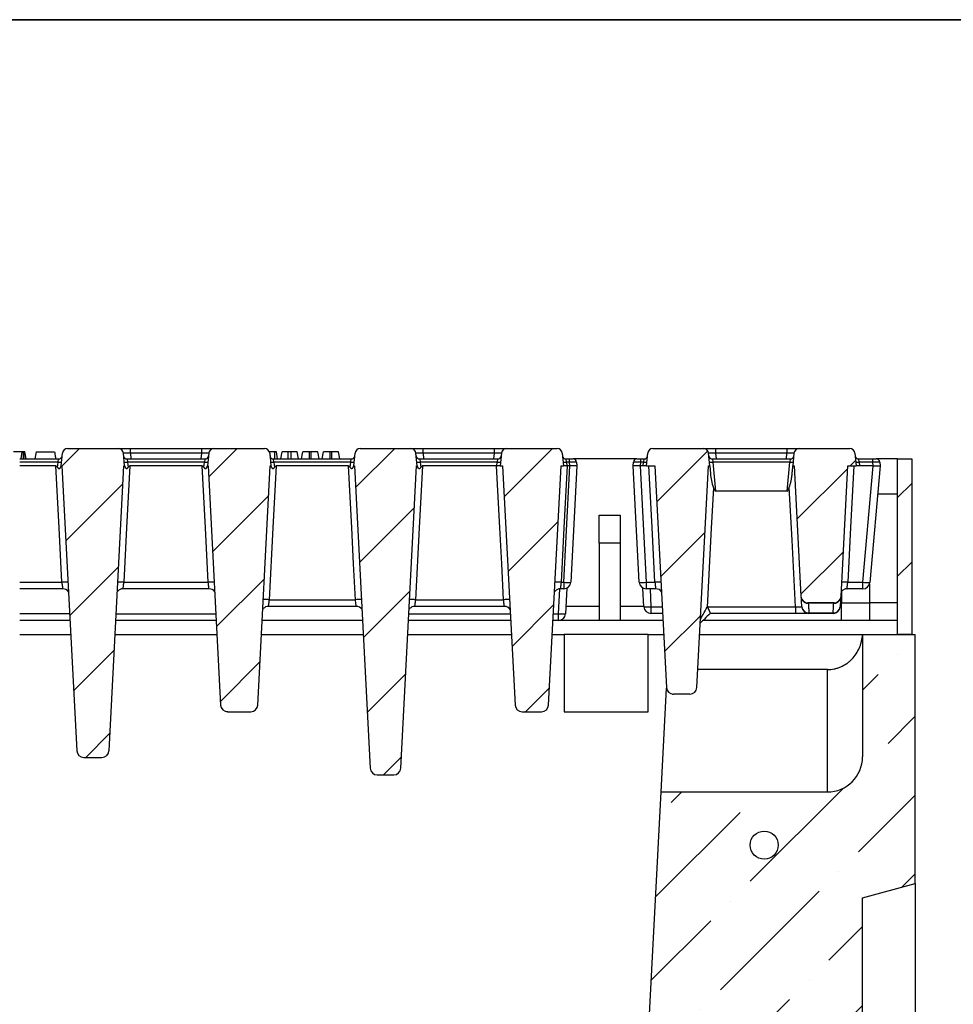
# Model space of a CAD drawing. Units: millimetres. Extents: x 8 to 418, y 1 to 291.
# Drawn here: x 259 to 312, y 235 to 291 of the extents above; entities that cross this region are included whole.
import ezdxf

# ---------------------------------------------------------------- set-up
doc = ezdxf.new("R2010")
doc.units = ezdxf.units.MM
doc.layers.add('FORMAT', color=7, linetype='Continuous')

msp = doc.modelspace()

# ---------------------------------------------------------------- hatches: boundary and pattern name
at = {"layer": 'FORMAT', "linetype": 'Continuous', "lineweight": 18}
h = msp.add_hatch(dxfattribs=at)
h.set_pattern_fill('ANSI31', color=256, style=0)
edge = h.paths.add_edge_path(flags=0)
edge.add_arc((264.286, 266.273), 0.3, 5, 90)
edge.add_line((264.286, 266.573), (261.41, 266.573))
edge.add_arc((261.41, 266.273), 0.3, 90, 175)
edge.add_line((261.111, 266.299), (261.048, 265.573))
edge.add_line((261.048, 265.573), (261.077, 265.573))
edge.add_spline(control_points=[(261.077, 265.573), (261.219, 262.864), (261.361, 260.155), (261.503, 257.446), (261.645, 254.748), (261.786, 252.05), (261.928, 249.352)], knot_values=[0.000488, 0.000488, 0.000488, 0.000488, 0.041181, 0.041181, 0.041181, 0.081704, 0.081704, 0.081704, 0.081704], weights=[1, 1, 1, 1, 1, 1, 1], degree=3, periodic=0)
edge.add_arc((262.327, 249.373), 0.4, 183, 270)
edge.add_line((262.327, 248.973), (263.367, 248.973))
edge.add_arc((263.367, 249.373), 0.4, 270, 357)
edge.add_spline(control_points=[(263.767, 249.352), (263.907, 252.033), (264.048, 254.714), (264.188, 257.395), (264.331, 260.121), (264.474, 262.847), (264.617, 265.573)], knot_values=[0.001165, 0.001165, 0.001165, 0.001165, 0.041436, 0.041436, 0.041436, 0.082381, 0.082381, 0.082381, 0.082381], weights=[1, 1, 1, 1, 1, 1, 1], degree=3, periodic=0)
edge.add_line((264.617, 265.573), (264.648, 265.573))
edge.add_line((264.648, 265.573), (264.584, 266.299))
h = msp.add_hatch(dxfattribs=at)
h.set_pattern_fill('ANSI31', color=256, style=0)
edge = h.paths.add_edge_path(flags=0)
edge.add_arc((269.744, 266.273), 0.3, 90, 175)
edge.add_line((269.445, 266.299), (269.381, 265.573))
edge.add_line((269.381, 265.573), (269.411, 265.573))
edge.add_spline(control_points=[(269.411, 265.573), (269.502, 263.855), (269.592, 262.137), (269.682, 260.419), (269.78, 258.536), (269.879, 256.652), (269.978, 254.769), (270.027, 253.83), (270.076, 252.891), (270.125, 251.952)], knot_values=[0.000491, 0.000491, 0.000491, 0.000491, 0.026297, 0.026297, 0.026297, 0.054585, 0.054585, 0.054585, 0.068689, 0.068689, 0.068689, 0.068689], weights=[1, 1, 1, 1, 1, 1, 1, 1, 1, 1], degree=3, periodic=0)
edge.add_arc((270.525, 251.973), 0.4, 183, 270)
edge.add_line((270.525, 251.573), (271.838, 251.573))
edge.add_arc((271.838, 251.973), 0.4, 270, 357)
edge.add_spline(control_points=[(272.237, 251.952), (272.295, 253.065), (272.354, 254.177), (272.412, 255.29), (272.503, 257.019), (272.593, 258.748), (272.684, 260.478), (272.773, 262.176), (272.862, 263.875), (272.951, 265.573)], knot_values=[0.009585, 0.009585, 0.009585, 0.009585, 0.026297, 0.026297, 0.026297, 0.052272, 0.052272, 0.052272, 0.077783, 0.077783, 0.077783, 0.077783], weights=[1, 1, 1, 1, 1, 1, 1, 1, 1, 1], degree=3, periodic=0)
edge.add_line((272.951, 265.573), (272.981, 265.573))
edge.add_line((272.981, 265.573), (272.918, 266.299))
edge.add_arc((272.619, 266.273), 0.3, 5, 90)
edge.add_line((272.619, 266.573), (269.744, 266.573))
h = msp.add_hatch(dxfattribs=at)
h.set_pattern_fill('ANSI31', color=256, style=0)
edge = h.paths.add_edge_path(flags=0)
edge.add_line((277.715, 265.573), (277.745, 265.573))
edge.add_spline(control_points=[(277.745, 265.573), (277.896, 262.698), (278.047, 259.823), (278.197, 256.948), (278.348, 254.083), (278.498, 251.217), (278.648, 248.352)], knot_values=[0.000518, 0.000518, 0.000518, 0.000518, 0.043701, 0.043701, 0.043701, 0.086741, 0.086741, 0.086741, 0.086741], weights=[1, 1, 1, 1, 1, 1, 1], degree=3, periodic=0)
edge.add_arc((279.047, 248.373), 0.4, 183, 270)
edge.add_line((279.047, 247.973), (279.983, 247.973))
edge.add_arc((279.983, 248.373), 0.4, 270, 357)
edge.add_spline(control_points=[(280.382, 248.352), (280.533, 251.217), (280.683, 254.082), (280.833, 256.947), (280.984, 259.822), (281.134, 262.698), (281.285, 265.573)], knot_values=[0.000677, 0.000677, 0.000677, 0.000677, 0.043709, 0.043709, 0.043709, 0.0869, 0.0869, 0.0869, 0.0869], weights=[1, 1, 1, 1, 1, 1, 1], degree=3, periodic=0)
edge.add_line((281.285, 265.573), (281.315, 265.573))
edge.add_line((281.315, 265.573), (281.251, 266.299))
edge.add_arc((280.952, 266.273), 0.3, 5, 90)
edge.add_line((280.952, 266.573), (278.077, 266.573))
edge.add_arc((278.077, 266.273), 0.3, 90, 175)
edge.add_line((277.778, 266.299), (277.715, 265.573))
h = msp.add_hatch(dxfattribs=at)
h.set_pattern_fill('ANSI31', color=256, style=0)
edge = h.paths.add_edge_path(flags=0)
edge.add_line((286.111, 266.299), (286.048, 265.573))
edge.add_line((286.048, 265.573), (286.18, 265.573))
edge.add_spline(control_points=[(286.18, 265.573), (286.27, 263.855), (286.36, 262.137), (286.45, 260.419), (286.547, 258.56), (286.645, 256.7), (286.742, 254.841), (286.793, 253.878), (286.843, 252.915), (286.893, 251.952)], knot_values=[0.000487, 0.000487, 0.000487, 0.000487, 0.026293, 0.026293, 0.026293, 0.054221, 0.054221, 0.054221, 0.068685, 0.068685, 0.068685, 0.068685], weights=[1, 1, 1, 1, 1, 1, 1, 1, 1, 1], degree=3, periodic=0)
edge.add_arc((287.293, 251.973), 0.4, 183, 270)
edge.add_line((287.293, 251.573), (288.406, 251.573))
edge.add_arc((288.406, 251.973), 0.4, 270, 357)
edge.add_spline(control_points=[(288.805, 251.952), (288.85, 252.806), (288.895, 253.66), (288.939, 254.514), (289.037, 256.374), (289.134, 258.233), (289.232, 260.092), (289.327, 261.919), (289.423, 263.746), (289.519, 265.573)], knot_values=[0.013464, 0.013464, 0.013464, 0.013464, 0.026293, 0.026293, 0.026293, 0.054221, 0.054221, 0.054221, 0.081662, 0.081662, 0.081662, 0.081662], weights=[1, 1, 1, 1, 1, 1, 1, 1, 1, 1], degree=3, periodic=0)
edge.add_line((289.519, 265.573), (289.648, 265.573))
edge.add_line((289.648, 265.573), (289.584, 266.299))
edge.add_arc((289.286, 266.273), 0.3, 5, 90)
edge.add_line((289.286, 266.573), (286.41, 266.573))
edge.add_arc((286.41, 266.273), 0.3, 90, 175)
h = msp.add_hatch(dxfattribs=at)
h.set_pattern_fill('ANSI31', color=256, style=0)
edge = h.paths.add_edge_path(flags=0)
edge.add_line((294.381, 265.573), (294.854, 265.573))
edge.add_spline(control_points=[(294.854, 265.573), (294.944, 263.855), (295.034, 262.136), (295.124, 260.418), (295.222, 258.557), (295.319, 256.696), (295.417, 254.836), (295.45, 254.208), (295.483, 253.58), (295.516, 252.952)], knot_values=[0.000487, 0.000487, 0.000487, 0.000487, 0.0263, 0.0263, 0.0263, 0.054246, 0.054246, 0.054246, 0.063679, 0.063679, 0.063679, 0.063679], weights=[1, 1, 1, 1, 1, 1, 1, 1, 1, 1], degree=3, periodic=0)
edge.add_arc((295.915, 252.973), 0.4, 183, 270)
edge.add_line((295.915, 252.573), (296.852, 252.573))
edge.add_arc((296.852, 252.973), 0.4, 270, 357)
edge.add_spline(control_points=[(297.252, 252.952), (297.279, 253.473), (297.306, 253.995), (297.333, 254.516), (297.431, 256.375), (297.528, 258.234), (297.626, 260.093), (297.721, 261.92), (297.817, 263.746), (297.913, 265.573)], knot_values=[0.018463, 0.018463, 0.018463, 0.018463, 0.026295, 0.026295, 0.026295, 0.054218, 0.054218, 0.054218, 0.081654, 0.081654, 0.081654, 0.081654], weights=[1, 1, 1, 1, 1, 1, 1, 1, 1, 1], degree=3, periodic=0)
edge.add_line((297.913, 265.573), (297.981, 265.573))
edge.add_line((297.981, 265.573), (297.918, 266.299))
edge.add_arc((297.619, 266.273), 0.3, 5, 90)
edge.add_line((297.619, 266.573), (294.744, 266.573))
edge.add_arc((294.744, 266.273), 0.3, 90, 175)
edge.add_line((294.445, 266.299), (294.381, 265.573))
h = msp.add_hatch(dxfattribs=at)
h.set_pattern_fill('ANSI31', color=256, style=0)
edge = h.paths.add_edge_path(flags=0)
edge.add_arc((303.077, 266.273), 0.3, 90, 175)
edge.add_line((302.778, 266.299), (302.715, 265.573))
edge.add_line((302.715, 265.573), (302.788, 265.573))
edge.add_spline(control_points=[(302.788, 265.573), (302.878, 263.851), (302.968, 262.129), (303.058, 260.407), (303.098, 259.655), (303.137, 258.904), (303.176, 258.152)], knot_values=[0.000429, 0.000429, 0.000429, 0.000429, 0.026295, 0.026295, 0.026295, 0.037584, 0.037584, 0.037584, 0.037584], weights=[1, 1, 1, 1, 1, 1, 1], degree=3, periodic=0)
edge.add_arc((303.576, 258.173), 0.4, 183, 270)
edge.add_line((303.576, 257.773), (305.058, 257.773))
edge.add_arc((305.058, 258.173), 0.4, 270, 357)
edge.add_spline(control_points=[(305.457, 258.152), (305.587, 260.626), (305.717, 263.099), (305.846, 265.573)], knot_values=[0.031704, 0.031704, 0.031704, 0.031704, 0.06886, 0.06886, 0.06886, 0.06886], weights=[1, 1, 1, 1], degree=3, periodic=0)
edge.add_line((305.846, 265.573), (306.315, 265.573))
edge.add_line((306.315, 265.573), (306.251, 266.299))
edge.add_arc((305.952, 266.273), 0.3, 5, 90)
edge.add_line((305.952, 266.573), (303.077, 266.573))
h = msp.add_hatch(dxfattribs=at)
h.set_pattern_fill('ANSI31', color=256, angle=3e-322, style=0)
h.paths.add_polyline_path([(309.481, 255.973), (309.481, 265.973), (308.681, 265.973), (308.681, 255.973)], flags=0)
h = msp.add_hatch(dxfattribs=at)
h.set_pattern_fill('ANSI31', color=256, angle=3e-322, style=0)
h.paths.add_polyline_path([(309.481, 255.973), (309.481, 265.973), (308.681, 265.973), (308.681, 255.973)], flags=0)
h = msp.add_hatch(dxfattribs=at)
h.set_pattern_fill('ANSI36', color=256, angle=3e-322, style=0)
edge = h.paths.add_edge_path(flags=0)
edge.add_line((309.681, 135.973), (309.681, 160.169))
edge.add_line((309.681, 160.169), (306.681, 160.973))
edge.add_line((306.681, 160.973), (306.681, 168.669))
edge.add_line((306.681, 168.669), (303.681, 169.473))
edge.add_line((303.681, 169.473), (303.681, 232.473))
edge.add_line((303.681, 232.473), (306.681, 233.277))
edge.add_line((306.681, 233.277), (306.681, 240.973))
edge.add_line((306.681, 240.973), (309.681, 241.777))
edge.add_line((309.681, 241.777), (309.681, 255.973))
edge.add_line((309.681, 255.973), (306.681, 255.973))
edge.add_line((306.681, 255.973), (306.681, 249))
edge.add_arc((304.681, 249), 2, 270, 360, ccw=False)
edge.add_line((304.681, 247), (295.211, 247))
edge.add_line((295.211, 247), (290.336, 153.973))
edge.add_line((290.336, 153.973), (258.681, 153.973))
edge.add_line((258.681, 153.973), (258.681, 135.973))
edge.add_line((258.681, 135.973), (309.681, 135.973))
h = msp.add_hatch(dxfattribs=at)
h.set_pattern_fill('ANSI32', color=256, angle=2578.31, style=0)
edge = h.paths.add_edge_path(flags=0)
edge.add_arc((301.081, 243.973), 0.8, 0, 360)

# ---------------------------------------------------------------- linework, layer by layer
at = {"color": 7, "linetype": 'Continuous', "lineweight": 25}
for p, q in [((261.41, 266.573), (264.286, 266.573)), ((264.286, 266.573), (264.983, 266.573)), ((264.983, 266.299), (264.983, 266.573)), ((264.983, 266.573), (269.046, 266.573)), ((269.046, 266.299), (269.046, 266.573)), ((269.046, 266.573), (269.744, 266.573)), ((269.744, 266.573), (272.619, 266.573)), ((278.077, 266.573), (280.952, 266.573)), ((280.952, 266.573), (281.65, 266.573)), ((281.65, 266.299), (281.65, 266.573)), ((281.65, 266.573), (285.713, 266.573)), ((285.713, 266.299), (285.713, 266.573)), ((285.713, 266.573), (286.41, 266.573)), ((286.41, 266.573), (289.286, 266.573)), ((294.744, 266.573), (297.619, 266.573)), ((297.619, 266.573), (298.316, 266.573)), ((298.316, 266.573), (298.316, 266.299)), ((298.316, 266.573), (302.38, 266.573)), ((302.38, 266.573), (302.38, 266.299)), ((302.38, 266.573), (303.077, 266.573)), ((303.077, 266.573), (305.952, 266.573)), ((258.822, 266.373), (258.325, 266.373)), ((258.681, 265.973), (260.9, 265.973)), ((258.76, 265.973), (258.822, 266.373)), ((258.891, 265.973), (258.893, 266.373)), ((259.008, 265.973), (258.955, 266.373)), ((259.054, 265.973), (258.983, 266.373)), ((259.618, 266.373), (259.548, 265.973)), ((259.618, 266.373), (260.665, 266.373)), ((260.868, 265.79), (260.9, 265.973)), ((261.048, 265.573), (261.111, 266.299)), ((264.648, 265.573), (264.584, 266.299)), ((264.796, 265.973), (264.828, 265.79)), ((264.796, 265.973), (269.233, 265.973)), ((269.046, 266.299), (264.983, 266.299)), ((269.233, 265.973), (269.201, 265.79)), ((269.445, 266.299), (269.381, 265.573)), ((273.213, 266.373), (272.902, 266.373)), ((272.918, 266.299), (272.981, 265.573)), ((273.161, 265.79), (273.129, 265.973)), ((273.129, 265.973), (277.566, 265.973)), ((273.215, 265.973), (273.213, 266.373)), ((273.368, 265.973), (273.297, 266.373)), ((273.559, 265.973), (273.63, 266.373)), ((273.559, 265.973), (273.63, 266.373)), ((273.969, 265.973), (273.97, 266.373)), ((274.139, 266.373), (273.97, 266.373)), ((274.14, 265.973), (274.139, 266.373)), ((274.55, 265.973), (274.479, 266.373)), ((274.737, 265.973), (274.808, 266.373)), ((274.737, 265.973), (274.808, 266.373)), ((275.18, 265.973), (275.182, 266.373)), ((275.283, 266.373), (275.182, 266.373)), ((275.285, 265.973), (275.283, 266.373)), ((275.728, 265.973), (275.657, 266.373)), ((275.915, 265.973), (275.986, 266.373)), ((275.915, 265.973), (275.986, 266.373)), ((276.358, 265.973), (276.36, 266.373)), ((276.461, 266.373), (276.36, 266.373)), ((276.463, 265.973), (276.461, 266.373)), ((276.906, 265.973), (276.835, 266.373)), ((277.534, 265.79), (277.566, 265.973)), ((277.715, 265.573), (277.778, 266.299)), ((281.315, 265.573), (281.251, 266.299)), ((281.463, 265.973), (281.495, 265.79)), ((281.463, 265.973), (285.9, 265.973)), ((281.65, 266.299), (281.678, 265.973)), ((285.713, 266.299), (281.65, 266.299)), ((285.684, 265.973), (285.713, 266.299)), ((285.9, 265.973), (285.868, 265.79)), ((286.111, 266.299), (286.048, 265.573)), ((289.584, 266.299), (289.648, 265.573)), ((289.828, 265.79), (289.796, 265.973)), ((289.796, 265.973), (289.997, 265.973)), ((289.997, 265.79), (289.997, 265.973)), ((289.997, 265.973), (290.196, 265.973)), ((293.833, 265.973), (290.196, 265.973)), ((293.833, 265.973), (294.032, 265.973)), ((294.032, 265.973), (294.233, 265.973)), ((294.032, 265.973), (294.032, 265.79)), ((294.233, 265.973), (294.201, 265.79)), ((294.381, 265.573), (294.445, 266.299)), ((297.981, 265.573), (297.918, 266.299)), ((298.129, 265.973), (298.161, 265.79)), ((298.129, 265.973), (302.566, 265.973)), ((298.316, 266.299), (298.345, 265.973)), ((302.38, 266.299), (298.316, 266.299)), ((302.351, 265.973), (302.38, 266.299)), ((302.566, 265.973), (302.534, 265.79)), ((302.778, 266.299), (302.715, 265.573)), ((306.251, 266.299), (306.315, 265.573)), ((306.495, 265.79), (306.463, 265.973)), ((306.463, 265.973), (307.264, 265.973)), ((307.264, 265.79), (307.264, 265.973)), ((307.264, 265.973), (307.463, 265.973)), ((308.681, 265.973), (307.463, 265.973)), ((308.681, 255.973), (308.681, 265.973)), ((308.681, 265.973), (309.481, 265.973)), ((309.481, 265.973), (309.481, 255.973)), ((260.739, 265.573), (258.681, 265.573)), ((260.841, 265.487), (260.868, 265.79)), ((261.036, 265.573), (261.04, 265.573)), ((261.048, 265.573), (261.036, 265.573)), ((261.048, 265.573), (261.077, 265.573)), ((261.077, 265.573), (261.928, 249.352)), ((263.767, 249.352), (264.617, 265.573)), ((264.617, 265.573), (264.648, 265.573)), ((264.66, 265.573), (264.648, 265.573)), ((264.828, 265.79), (264.854, 265.489)), ((269.201, 265.79), (264.828, 265.79)), ((269.073, 265.573), (264.955, 265.573)), ((269.175, 265.488), (269.201, 265.79)), ((269.381, 265.573), (269.369, 265.573)), ((269.381, 265.573), (269.411, 265.573)), ((269.411, 265.573), (270.125, 251.952)), ((272.237, 251.952), (272.951, 265.573)), ((272.951, 265.573), (272.981, 265.573)), ((272.993, 265.573), (272.981, 265.573)), ((273.161, 265.79), (273.188, 265.488)), ((277.534, 265.79), (273.161, 265.79)), ((277.407, 265.573), (273.289, 265.573)), ((277.508, 265.489), (277.534, 265.79)), ((277.715, 265.573), (277.702, 265.573)), ((277.715, 265.573), (277.745, 265.573)), ((277.745, 265.573), (278.648, 248.352)), ((280.382, 248.352), (281.285, 265.573)), ((281.285, 265.573), (281.315, 265.573)), ((281.326, 265.573), (281.315, 265.573)), ((281.495, 265.79), (281.521, 265.487)), ((285.868, 265.79), (281.495, 265.79)), ((285.841, 265.573), (281.623, 265.573)), ((285.841, 265.573), (285.849, 265.573)), ((285.849, 265.573), (285.868, 265.79)), ((285.849, 265.573), (285.866, 265.573)), ((286.048, 265.573), (285.866, 265.573)), ((286.048, 265.573), (286.18, 265.573)), ((286.18, 265.573), (286.893, 251.952)), ((288.805, 251.952), (289.519, 265.573)), ((289.519, 265.573), (289.648, 265.573)), ((289.823, 265.573), (289.648, 265.573)), ((289.668, 258.952), (290.015, 265.573)), ((289.828, 265.79), (289.847, 265.572)), ((289.997, 265.79), (289.828, 265.79)), ((289.847, 265.572), (289.857, 265.573)), ((290.015, 265.573), (289.857, 265.573)), ((290.016, 265.573), (289.997, 265.79)), ((290.415, 265.573), (290.068, 258.952)), ((290.396, 265.79), (290.415, 265.573)), ((290.415, 265.573), (290.415, 265.573)), ((293.615, 265.573), (293.634, 265.79)), ((293.615, 265.573), (293.615, 265.573)), ((293.962, 258.952), (293.615, 265.573)), ((294.032, 265.79), (294.013, 265.573)), ((294.014, 265.573), (294.361, 258.952)), ((294.182, 265.573), (294.014, 265.573)), ((294.201, 265.79), (294.032, 265.79)), ((294.182, 265.573), (294.201, 265.79)), ((294.381, 265.573), (294.182, 265.573)), ((294.381, 265.573), (294.854, 265.573)), ((294.854, 265.573), (295.516, 252.952)), ((297.252, 252.952), (297.913, 265.573)), ((297.913, 265.573), (297.981, 265.573)), ((297.981, 265.573), (298.019, 265.137)), ((298.161, 265.79), (298.306, 264.141)), ((302.534, 265.79), (298.161, 265.79)), ((302.39, 264.141), (302.534, 265.79)), ((302.715, 265.573), (302.788, 265.573)), ((302.788, 265.573), (303.176, 258.152)), ((305.457, 258.152), (305.846, 265.573)), ((305.846, 265.573), (306.315, 265.573)), ((306.514, 265.573), (306.315, 265.573)), ((306.495, 265.79), (306.514, 265.573)), ((307.264, 265.79), (306.495, 265.79)), ((307.282, 265.573), (306.514, 265.573)), ((306.702, 258.952), (307.282, 265.573)), ((307.681, 265.573), (307.101, 258.938)), ((307.283, 265.573), (307.264, 265.79)), ((307.662, 265.79), (307.681, 265.573)), ((302.39, 264.141), (298.306, 264.141)), ((291.681, 261.173), (291.681, 262.773)), ((291.681, 262.773), (292.881, 262.773)), ((292.881, 262.773), (292.881, 261.173)), ((292.881, 261.173), (291.681, 261.173)), ((291.681, 261.173), (291.681, 256.773)), ((292.881, 261.173), (292.881, 256.773)), ((264.611, 258.952), (269.417, 258.952)), ((289.513, 258.952), (289.668, 258.952)), ((289.668, 258.952), (289.668, 258.573)), ((289.85, 258.617), (289.773, 257.152)), ((294.235, 257.552), (294.179, 258.617)), ((294.361, 258.952), (294.86, 258.952)), ((294.361, 258.952), (294.361, 258.573)), ((305.841, 258.952), (306.702, 258.952)), ((306.702, 258.573), (306.702, 258.952)), ((307.081, 258.845), (307.081, 257.773)), ((261.128, 258.573), (258.681, 258.573)), ((269.462, 258.573), (264.567, 258.573)), ((289.668, 258.573), (289.468, 258.573)), ((294.904, 258.573), (294.361, 258.573)), ((305.481, 258.415), (305.481, 257.773)), ((306.702, 258.573), (305.796, 258.573)), ((277.848, 257.573), (272.849, 257.573)), ((272.893, 257.952), (277.803, 257.952)), ((286.282, 257.573), (281.183, 257.573)), ((281.227, 257.952), (286.237, 257.952)), ((294.634, 257.552), (294.634, 257.173)), ((297.894, 257.552), (302.865, 257.552)), ((302.865, 257.552), (302.865, 257.173)), ((305.058, 257.773), (303.576, 257.773)), ((305.041, 257.749), (303.593, 257.749)), ((305.481, 257.773), (307.081, 257.773)), ((305.481, 256.773), (305.481, 257.773)), ((307.081, 257.773), (307.081, 256.773)), ((308.681, 257.773), (307.081, 257.773)), ((289.374, 256.773), (289.374, 257.152)), ((295.294, 257.173), (294.634, 257.173)), ((298.011, 257.173), (298.011, 257.173)), ((302.865, 257.173), (298.011, 257.173)), ((298.011, 257.173), (298.011, 257.173)), ((303.627, 257.197), (305.007, 257.197)), ((303.627, 257.173), (303.627, 257.197)), ((305.007, 257.173), (303.627, 257.173)), ((305.007, 257.173), (305.007, 257.197)), ((261.539, 256.773), (258.681, 256.773)), ((269.873, 256.773), (264.156, 256.773)), ((278.207, 256.773), (272.49, 256.773)), ((286.641, 256.773), (280.824, 256.773)), ((295.315, 256.773), (289.058, 256.773)), ((308.681, 256.773), (297.591, 256.773)), ((258.681, 255.973), (261.581, 255.973)), ((264.114, 255.973), (269.915, 255.973)), ((272.448, 255.973), (278.249, 255.973)), ((280.782, 255.973), (286.683, 255.973)), ((289.016, 255.973), (289.681, 255.973)), ((289.681, 255.973), (289.681, 251.573)), ((294.481, 255.973), (289.681, 255.973)), ((294.481, 251.573), (294.481, 255.973)), ((294.481, 255.973), (295.357, 255.973)), ((297.41, 255.973), (306.676, 255.973)), ((306.681, 255.973), (306.681, 249)), ((306.681, 255.973), (309.681, 255.973)), ((309.481, 255.973), (308.681, 255.973)), ((309.681, 241.777), (309.681, 255.973)), ((304.681, 253.973), (297.305, 253.973)), ((304.681, 247), (304.681, 253.973)), ((295.211, 247), (295.521, 252.919)), ((295.867, 252.581), (295.915, 252.581)), ((296.852, 252.573), (295.915, 252.573)), ((270.465, 251.582), (270.526, 251.579)), ((270.525, 251.573), (271.838, 251.573)), ((287.293, 251.573), (288.406, 251.573)), ((289.681, 251.573), (294.481, 251.573)), ((262.327, 248.973), (263.367, 248.973)), ((279.047, 247.973), (279.983, 247.973)), ((290.336, 153.973), (295.211, 247)), ((295.211, 247), (304.681, 247)), ((306.681, 240.973), (309.681, 241.777)), ((309.681, 241.777), (309.681, 160.169)), ((306.681, 233.277), (306.681, 240.973))]:
    msp.add_line(p, q, dxfattribs=at)
at = {"color": 8, "linetype": 'Continuous', "lineweight": 25}
for p, q in [((264.983, 266.299), (265.011, 265.973)), ((269.018, 265.973), (269.046, 266.299)), ((260.868, 265.79), (258.681, 265.79)), ((308.681, 263.973), (307.541, 263.973)), ((258.681, 258.952), (261.083, 258.952)), ((289.374, 257.152), (289.448, 258.572)), ((294.581, 258.573), (294.634, 257.552)), ((291.681, 257.573), (289.795, 257.573)), ((294.234, 257.573), (292.881, 257.573)), ((294.634, 257.552), (295.274, 257.552)), ((305.481, 257.573), (305.407, 257.573)), ((258.681, 257.159), (261.518, 257.159)), ((264.176, 257.152), (269.853, 257.152)), ((280.844, 257.152), (286.621, 257.152)), ((289.078, 257.152), (289.374, 257.152))]:
    msp.add_line(p, q, dxfattribs=at)
at = {"color": 7, "linetype": 'Continuous', "lineweight": 25, "flags": 128}
for points in [[(261.083, 258.952), (260.923, 262.043), (260.739, 265.573)], [(264.955, 265.573), (264.772, 262.043), (264.611, 258.952)], [(269.417, 258.952), (269.257, 262.043), (269.073, 265.573)], [(273.289, 265.573), (273.106, 262.043), (272.893, 257.952)], [(277.803, 257.952), (277.697, 259.997), (277.591, 262.043), (277.407, 265.573)], [(281.623, 265.573), (281.44, 262.043), (281.227, 257.952)], [(286.237, 257.952), (286.131, 260), (286.025, 262.048), (285.841, 265.573)], [(289.857, 265.573), (289.674, 262.048), (289.513, 258.952)], [(294.86, 258.952), (294.698, 262.066), (294.516, 265.573)], [(306.185, 265.573), (306.002, 262.066), (305.841, 258.952)], [(298.188, 264.335), (298.069, 262.034), (297.835, 257.537)], [(302.865, 257.552), (302.667, 261.352), (302.512, 264.347)]]:
    msp.add_lwpolyline(points, dxfattribs=at)
at = {"color": 7, "linetype": 'Continuous', "lineweight": 25}
msp.add_circle((301.081, 243.973), 0.8, dxfattribs=at)
for centre, radius, start, end in [((261.41, 266.273), 0.3, 90, 175), ((264.286, 266.273), 0.3, 5, 90), ((269.744, 266.273), 0.3, 90, 175), ((272.619, 266.273), 0.3, 5, 90), ((278.077, 266.273), 0.3, 90, 175), ((280.952, 266.273), 0.3, 5, 90), ((286.41, 266.273), 0.3, 90, 175), ((289.286, 266.273), 0.3, 5, 90), ((294.744, 266.273), 0.3, 90, 175), ((297.619, 266.273), 0.3, 5, 90), ((303.077, 266.273), 0.3, 90, 175), ((305.952, 266.273), 0.3, 5, 90), ((260.9, 266.173), 0.2, 270, 355), ((264.796, 266.173), 0.2, 185, 270), ((269.233, 266.173), 0.2, 270, 355), ((273.129, 266.173), 0.2, 185, 270), ((277.566, 266.173), 0.2, 270, 355), ((281.463, 266.173), 0.2, 185, 270), ((285.9, 266.173), 0.2, 270, 355), ((289.796, 266.173), 0.2, 185, 270), ((290.196, 265.773), 0.2, 5, 90), ((293.833, 265.773), 0.2, 90, 175), ((294.233, 266.173), 0.2, 270, 355), ((298.129, 266.173), 0.2, 185, 270), ((302.566, 266.173), 0.2, 270, 355), ((306.463, 266.173), 0.2, 185, 270), ((307.463, 265.773), 0.2, 5, 90), ((260.967, 266.367), 0.585, 260.1973, 279.8027), ((264.728, 266.367), 0.585, 260.1973, 279.8027), ((269.301, 266.367), 0.585, 260.1973, 279.8027), ((273.062, 266.367), 0.585, 260.1973, 279.8027), ((277.634, 266.367), 0.585, 260.1973, 279.8027), ((281.395, 266.367), 0.585, 260.1973, 279.8027), ((285.967, 266.367), 0.585, 260.1973, 279.8027), ((289.728, 266.367), 0.585, 260.1973, 279.8027), ((294.301, 266.367), 0.585, 260.1973, 279.8027), ((298.062, 266.367), 0.585, 260.1973, 279.8027), ((302.634, 266.367), 0.585, 260.1973, 279.8027), ((306.395, 266.367), 0.585, 260.1973, 279.8027), ((289.868, 260.866), 1.925, 264.0433, 275.9567), ((289.668, 258.973), 0.4, 270, 357), ((294.161, 260.866), 1.925, 264.0433, 275.9567), ((294.361, 258.973), 0.4, 183, 270), ((306.968, 260.858), 1.924, 262.0521, 273.9442), ((306.702, 258.973), 0.4, 270, 355), ((261.128, 258.173), 0.4, 33.9629, 89.9997), ((264.567, 258.173), 0.4, 90.0002, 137.3713), ((269.462, 258.173), 0.4, 33.9629, 89.9997), ((289.468, 258.173), 0.4, 90.0002, 137.3711), ((294.904, 258.173), 0.4, 33.9603, 89.9997), ((303.576, 258.173), 0.4, 183, 270), ((305.058, 258.173), 0.4, 270, 357), ((305.796, 258.173), 0.4, 90.0002, 137.3706), ((272.849, 257.173), 0.4, 90.0002, 137.3234), ((277.848, 257.173), 0.4, 33.8209, 89.9997), ((281.183, 257.173), 0.4, 90.0002, 137.3234), ((286.282, 257.173), 0.4, 33.8203, 89.9997), ((294.435, 259.466), 1.925, 264.0433, 275.9567), ((294.634, 257.573), 0.4, 183, 270), ((303.613, 257.583), 0.386, 184.6201, 272.1152), ((303.627, 257.573), 0.4, 182.9835, 269.9998), ((305.021, 257.583), 0.386, 267.8848, 355.3799), ((305.007, 257.573), 0.4, 270.0002, 357.0165), ((289.574, 259.066), 1.925, 264.0433, 275.9567), ((289.374, 257.173), 0.4, 270, 357), ((295.915, 252.973), 0.4, 183, 270), ((296.852, 252.973), 0.4, 270, 357), ((270.525, 251.973), 0.4, 183, 270), ((271.838, 251.973), 0.4, 270, 357), ((287.293, 251.973), 0.4, 183, 270), ((288.406, 251.973), 0.4, 270, 357), ((262.327, 249.373), 0.4, 183, 270), ((263.367, 249.373), 0.4, 270, 357), ((304.681, 249), 2, 270, 0), ((279.047, 248.373), 0.4, 183, 270), ((279.983, 248.373), 0.4, 270, 357)]:
    msp.add_arc(centre, radius, start, end, dxfattribs=at)
at = {"color": 8, "linetype": 'Continuous', "lineweight": 25}
for centre, radius, start, end in [((261.347, 254.738), 4.222, 88.8637, 93.5776), ((264.347, 254.727), 4.233, 86.4263, 91.12), ((269.681, 254.738), 4.222, 88.8637, 93.5776), ((289.249, 254.727), 4.233, 86.4263, 91.1201), ((295.123, 254.738), 4.222, 88.8634, 93.5776), ((305.577, 254.727), 4.233, 86.4263, 91.1202), ((272.63, 253.735), 4.226, 86.4242, 91.1319), ((278.066, 253.746), 4.214, 88.8512, 93.5799), ((280.964, 253.735), 4.226, 86.4242, 91.1319), ((286.5, 253.746), 4.214, 88.8511, 93.5799), ((303.583, 258.145), 0.396, 200.7126, 271.3977), ((305.053, 258.141), 0.392, 268.2341, 339.6583)]:
    msp.add_arc(centre, radius, start, end, dxfattribs=at)
at = {"color": 7, "linetype": 'Continuous', "lineweight": 25}
for centre, major_axis, ratio, start_param, end_param in [((264.988, 266.273), (0.404, -0.026), 0.063622, 1.588174, 3.151374), ((269.041, 266.273), (0.404, 0.026), 0.063622, 6.273404, 7.836604), ((281.655, 266.273), (0.404, -0.026), 0.063622, 1.588174, 3.151374), ((285.708, 266.273), (0.404, 0.026), 0.063622, 6.273404, 7.836604), ((298.322, 266.273), (0.404, -0.026), 0.063622, 1.588174, 3.151374), ((302.374, 266.273), (0.404, 0.026), 0.063622, 6.273404, 7.836604), ((289.996, 265.773), (0.4, 0.017), 0.04333, 0.001899, 1.565099), ((290.164, 268.436), (0.152, 2.863), 0.139511, 3.148995, 3.151424), ((290.014, 265.566), (0.401, 0.007), 0.017365, 0.001214, 1.564414), ((294.015, 265.566), (0.401, -0.007), 0.017365, 1.577178, 3.140378), ((294.034, 265.773), (0.4, -0.017), 0.04333, 1.576494, 3.139694), ((293.865, 268.436), (-0.152, 2.863), 0.139511, 3.131762, 3.13419), ((307.262, 265.773), (0.4, 0.017), 0.04333, 0.001899, 1.565099), ((307.53, 268.436), (0.254, 2.863), 0.139166, 3.153919, 3.156948), ((298.182, 265.576), (-0.126, 1.435), 0.138835, 2.603848, 3.129357), ((302.514, 265.576), (0.126, 1.435), 0.138835, 3.153829, 3.696375)]:
    msp.add_ellipse(centre, major_axis=major_axis, ratio=ratio, start_param=start_param, end_param=end_param, dxfattribs=at)
for points, knots in [([(258.893, 266.373), (258.891, 266.373), (258.887, 266.373), (258.88, 266.373), (258.874, 266.373), (258.867, 266.373), (258.859, 266.373), (258.852, 266.373), (258.844, 266.373), (258.838, 266.373), (258.833, 266.373), (258.827, 266.373), (258.824, 266.373), (258.822, 266.373)], [0, 0, 0, 0, 0.071222, 0.142535, 0.214895, 0.28838, 0.360189, 0.506976, 0.581806, 0.685007, 0.789042, 0.894453, 1, 1, 1, 1]), ([(258.955, 266.373), (258.95, 266.373), (258.938, 266.373), (258.916, 266.373), (258.9, 266.373), (258.893, 266.373)], [0, 0, 0, 0, 0.33601, 0.707644, 1, 1, 1, 1]), ([(258.983, 266.373), (258.982, 266.373), (258.98, 266.373), (258.965, 266.373), (258.956, 266.373), (258.955, 266.373)], [0, 0, 0, 0, 0.464596, 0.933573, 1, 1, 1, 1]), ([(260.665, 266.373), (260.676, 266.312), (260.7, 266.178), (260.723, 266.045), (260.736, 265.973)], [0, 0, 0, 0, 0.460201, 1, 1, 1, 1]), ([(273.297, 266.373), (273.295, 266.373), (273.291, 266.373), (273.271, 266.373), (273.252, 266.373), (273.232, 266.373), (273.219, 266.373), (273.213, 266.373)], [0, 0, 0, 0, 0.366231, 0.563525, 0.719994, 0.877569, 1, 1, 1, 1]), ([(273.97, 266.373), (273.961, 266.373), (273.934, 266.373), (273.899, 266.373), (273.865, 266.373), (273.833, 266.373), (273.802, 266.373), (273.772, 266.373), (273.749, 266.373), (273.726, 266.373), (273.705, 266.373), (273.686, 266.373), (273.67, 266.373), (273.656, 266.373), (273.646, 266.373), (273.639, 266.373), (273.633, 266.373), (273.63, 266.373), (273.63, 266.373), (273.63, 266.373)], [0, 0, 0, 0, 0.045014, 0.13639, 0.182986, 0.22804, 0.319696, 0.366503, 0.424126, 0.482097, 0.541335, 0.60105, 0.659494, 0.718412, 0.778706, 0.839457, 0.879394, 0.959666, 1, 1, 1, 1]), ([(274.479, 266.373), (274.473, 266.373), (274.461, 266.373), (274.371, 266.373), (274.272, 266.373), (274.195, 266.373), (274.15, 266.373), (274.139, 266.373)], [0, 0, 0, 0, 0.312581, 0.600772, 0.771649, 0.943375, 1, 1, 1, 1]), ([(275.182, 266.373), (275.172, 266.373), (275.143, 266.373), (275.104, 266.373), (275.067, 266.373), (275.031, 266.373), (274.997, 266.373), (274.966, 266.373), (274.937, 266.373), (274.912, 266.373), (274.887, 266.373), (274.869, 266.373), (274.853, 266.373), (274.839, 266.373), (274.827, 266.373), (274.818, 266.373), (274.812, 266.373), (274.809, 266.373), (274.808, 266.373), (274.808, 266.373)], [0, 0, 0, 0, 0.04492, 0.135894, 0.182251, 0.227212, 0.318898, 0.365632, 0.410461, 0.501187, 0.547024, 0.601454, 0.656168, 0.711981, 0.768158, 0.825289, 0.882803, 0.941274, 1, 1, 1, 1]), ([(275.657, 266.373), (275.652, 266.373), (275.643, 266.373), (275.561, 266.373), (275.458, 266.373), (275.357, 266.373), (275.303, 266.373), (275.283, 266.373)], [0, 0, 0, 0, 0.2651215, 0.5057352, 0.7465338, 0.9099299, 1, 1, 1, 1]), ([(276.36, 266.373), (276.35, 266.373), (276.321, 266.373), (276.282, 266.373), (276.245, 266.373), (276.209, 266.373), (276.175, 266.373), (276.144, 266.373), (276.115, 266.373), (276.09, 266.373), (276.065, 266.373), (276.048, 266.373), (276.031, 266.373), (276.017, 266.373), (276.005, 266.373), (275.996, 266.373), (275.99, 266.373), (275.987, 266.373), (275.986, 266.373), (275.986, 266.373)], [0, 0, 0, 0, 0.04492, 0.135894, 0.182251, 0.227212, 0.318898, 0.365632, 0.410461, 0.501187, 0.547024, 0.601454, 0.656168, 0.711981, 0.768158, 0.825289, 0.882803, 0.941274, 1, 1, 1, 1]), ([(276.835, 266.373), (276.83, 266.373), (276.821, 266.373), (276.739, 266.373), (276.636, 266.373), (276.535, 266.373), (276.481, 266.373), (276.461, 266.373)], [0, 0, 0, 0, 0.2651215, 0.5057352, 0.7465338, 0.9099299, 1, 1, 1, 1]), ([(260.739, 265.573), (260.743, 265.573), (260.75, 265.572), (260.759, 265.57), (260.767, 265.567), (260.774, 265.563), (260.782, 265.558), (260.787, 265.554), (260.792, 265.549), (260.799, 265.543), (260.807, 265.534), (260.815, 265.525), (260.821, 265.517), (260.827, 265.509), (260.833, 265.499), (260.839, 265.491), (260.841, 265.487)], [0, 0, 0, 0, 0.078733, 0.159523, 0.185825, 0.265605, 0.346579, 0.373809, 0.408004, 0.493804, 0.579692, 0.666563, 0.754966, 0.79071, 0.8953, 1, 1, 1, 1]), ([(260.841, 265.487), (260.843, 265.485), (260.847, 265.478), (260.854, 265.468), (260.861, 265.459), (260.869, 265.451), (260.876, 265.444), (260.884, 265.438), (260.893, 265.433), (260.902, 265.428), (260.913, 265.425), (260.925, 265.424), (260.935, 265.425), (260.945, 265.428), (260.953, 265.432), (260.961, 265.436), (260.968, 265.442), (260.977, 265.449), (260.983, 265.456), (260.99, 265.465), (260.997, 265.475), (261.005, 265.489), (261.013, 265.504), (261.019, 265.519), (261.024, 265.532), (261.028, 265.545), (261.033, 265.559), (261.035, 265.569), (261.036, 265.573)], [0, 0, 0, 0, 0.023467, 0.068786, 0.111702, 0.130231, 0.167561, 0.205492, 0.224698, 0.264266, 0.299782, 0.335918, 0.375097, 0.408386, 0.442093, 0.464768, 0.501184, 0.53767, 0.579016, 0.60148, 0.652028, 0.703937, 0.762334, 0.826206, 0.858756, 0.894032, 0.964655, 1, 1, 1, 1]), ([(264.66, 265.573), (264.671, 265.54), (264.685, 265.495), (264.719, 265.451), (264.743, 265.433), (264.768, 265.426), (264.792, 265.43), (264.817, 265.443), (264.838, 265.464), (264.85, 265.482), (264.854, 265.489)], [0, 0, 0, 0, 0.34242, 0.45711, 0.572555, 0.651814, 0.731484, 0.804625, 0.922818, 1, 1, 1, 1]), ([(264.854, 265.489), (264.863, 265.502), (264.881, 265.529), (264.91, 265.558), (264.937, 265.571), (264.95, 265.573), (264.955, 265.573)], [0, 0, 0, 0, 0.355687, 0.713849, 0.885769, 1, 1, 1, 1]), ([(269.073, 265.573), (269.081, 265.572), (269.098, 265.57), (269.129, 265.549), (269.154, 265.52), (269.17, 265.496), (269.175, 265.488)], [0, 0, 0, 0, 0.160598, 0.376436, 0.796617, 1, 1, 1, 1]), ([(269.175, 265.488), (269.176, 265.486), (269.181, 265.478), (269.188, 265.468), (269.197, 265.458), (269.204, 265.45), (269.212, 265.444), (269.218, 265.439), (269.226, 265.434), (269.235, 265.43), (269.246, 265.427), (269.258, 265.426), (269.268, 265.427), (269.278, 265.43), (269.286, 265.433), (269.294, 265.438), (269.302, 265.444), (269.311, 265.452), (269.317, 265.459), (269.324, 265.467), (269.33, 265.477), (269.339, 265.491), (269.346, 265.506), (269.352, 265.521), (269.357, 265.533), (269.362, 265.546), (269.366, 265.559), (269.368, 265.57), (269.369, 265.573)], [0, 0, 0, 0, 0.02344, 0.079169, 0.111571, 0.151006, 0.174426, 0.205254, 0.224433, 0.261936, 0.299974, 0.336328, 0.375742, 0.409306, 0.443291, 0.466153, 0.507199, 0.545837, 0.584362, 0.604163, 0.655244, 0.707701, 0.766715, 0.83126, 0.864153, 0.898085, 0.966008, 1, 1, 1, 1]), ([(272.993, 265.573), (273.004, 265.539), (273.017, 265.495), (273.051, 265.45), (273.075, 265.432), (273.101, 265.425), (273.125, 265.428), (273.15, 265.441), (273.171, 265.462), (273.183, 265.48), (273.188, 265.488)], [0, 0, 0, 0, 0.34135, 0.456074, 0.571551, 0.650497, 0.729861, 0.80252, 0.919158, 1, 1, 1, 1]), ([(273.188, 265.488), (273.197, 265.502), (273.215, 265.529), (273.244, 265.558), (273.271, 265.571), (273.284, 265.573), (273.289, 265.573)], [0, 0, 0, 0, 0.355151, 0.71275, 0.883937, 1, 1, 1, 1]), ([(277.407, 265.573), (277.411, 265.573), (277.418, 265.572), (277.427, 265.57), (277.435, 265.567), (277.442, 265.563), (277.45, 265.558), (277.455, 265.554), (277.46, 265.549), (277.467, 265.543), (277.475, 265.534), (277.483, 265.525), (277.489, 265.517), (277.495, 265.509), (277.501, 265.5), (277.506, 265.493), (277.508, 265.489)], [0, 0, 0, 0, 0.080023, 0.162136, 0.188869, 0.269956, 0.352256, 0.379932, 0.414687, 0.501893, 0.589188, 0.677481, 0.767333, 0.803661, 0.901786, 1, 1, 1, 1]), ([(277.508, 265.489), (277.509, 265.487), (277.513, 265.48), (277.52, 265.47), (277.529, 265.46), (277.537, 265.452), (277.545, 265.445), (277.551, 265.44), (277.559, 265.436), (277.568, 265.431), (277.579, 265.428), (277.591, 265.427), (277.6, 265.428), (277.61, 265.431), (277.619, 265.434), (277.628, 265.44), (277.636, 265.445), (277.644, 265.453), (277.65, 265.46), (277.657, 265.469), (277.664, 265.479), (277.672, 265.492), (277.68, 265.508), (277.686, 265.523), (277.69, 265.535), (277.695, 265.548), (277.699, 265.56), (277.701, 265.57), (277.702, 265.573)], [0, 0, 0, 0, 0.023419, 0.068646, 0.111474, 0.150872, 0.17427, 0.205066, 0.224223, 0.261952, 0.300221, 0.336793, 0.376442, 0.398965, 0.444553, 0.467608, 0.509059, 0.54808, 0.586984, 0.60698, 0.658626, 0.711662, 0.771326, 0.836583, 0.869839, 0.902353, 0.967434, 1, 1, 1, 1]), ([(281.326, 265.573), (281.336, 265.539), (281.35, 265.494), (281.384, 265.449), (281.408, 265.431), (281.434, 265.423), (281.457, 265.426), (281.483, 265.439), (281.504, 265.461), (281.516, 265.479), (281.521, 265.487)], [0, 0, 0, 0, 0.340275, 0.455061, 0.5706, 0.649231, 0.728291, 0.800479, 0.915611, 1, 1, 1, 1]), ([(281.521, 265.487), (281.53, 265.501), (281.548, 265.528), (281.577, 265.557), (281.604, 265.571), (281.618, 265.573), (281.623, 265.573)], [0, 0, 0, 0, 0.354626, 0.711671, 0.882137, 1, 1, 1, 1]), ([(289.823, 265.573), (289.83, 265.572), (289.838, 265.571), (289.846, 265.572), (289.847, 265.572)], [0, 0, 0, 0, 0.8308177, 1, 1, 1, 1]), ([(302.678, 265.15), (302.681, 265.191), (302.687, 265.262), (302.696, 265.362), (302.704, 265.45), (302.71, 265.52), (302.714, 265.561), (302.715, 265.573)], [0, 0, 0, 0, 0.291606, 0.499902, 0.708238, 0.916629, 1, 1, 1, 1]), ([(307.283, 265.573), (307.312, 265.574), (307.386, 265.575), (307.498, 265.575), (307.599, 265.575), (307.668, 265.574), (307.677, 265.573), (307.681, 265.573)], [0, 0, 0, 0, 0.141542, 0.355857, 0.570194, 0.785111, 1, 1, 1, 1]), ([(298.019, 265.137), (298.034, 265.006), (298.065, 264.734), (298.146, 264.471), (298.188, 264.335)], [0, 0, 0, 0, 0.484028, 1, 1, 1, 1]), ([(302.512, 264.347), (302.523, 264.383), (302.543, 264.447), (302.569, 264.539), (302.593, 264.631), (302.614, 264.722), (302.635, 264.827), (302.654, 264.94), (302.669, 265.053), (302.675, 265.123), (302.678, 265.15)], [0, 0, 0, 0, 0.135985, 0.241923, 0.348061, 0.484736, 0.581115, 0.741952, 0.903161, 1, 1, 1, 1]), ([(261.083, 258.952), (261.088, 258.907), (261.097, 258.818), (261.11, 258.702), (261.121, 258.617), (261.126, 258.578), (261.127, 258.574), (261.128, 258.573)], [0, 0, 0, 0, 0.222854, 0.445565, 0.667892, 0.889667, 1, 1, 1, 1]), ([(264.567, 258.573), (264.568, 258.577), (264.57, 258.586), (264.579, 258.655), (264.59, 258.757), (264.602, 258.862), (264.609, 258.93), (264.611, 258.952)], [0, 0, 0, 0, 0.221341, 0.442914, 0.664953, 0.887506, 1, 1, 1, 1]), ([(269.462, 258.573), (269.461, 258.574), (269.46, 258.578), (269.455, 258.617), (269.444, 258.702), (269.431, 258.818), (269.422, 258.907), (269.417, 258.952)], [0, 0, 0, 0, 0.110333, 0.332108, 0.554435, 0.777146, 1, 1, 1, 1]), ([(289.513, 258.952), (289.511, 258.93), (289.504, 258.862), (289.492, 258.757), (289.48, 258.655), (289.472, 258.586), (289.47, 258.577), (289.468, 258.573)], [0, 0, 0, 0, 0.112494, 0.335047, 0.557086, 0.778659, 1, 1, 1, 1]), ([(294.86, 258.952), (294.865, 258.907), (294.874, 258.818), (294.887, 258.702), (294.897, 258.617), (294.903, 258.578), (294.904, 258.574), (294.904, 258.573)], [0, 0, 0, 0, 0.222854, 0.445565, 0.667892, 0.889667, 1, 1, 1, 1]), ([(305.796, 258.573), (305.797, 258.577), (305.799, 258.586), (305.808, 258.655), (305.82, 258.757), (305.831, 258.862), (305.838, 258.93), (305.841, 258.952)], [0, 0, 0, 0, 0.221341, 0.442914, 0.664952, 0.887505, 1, 1, 1, 1]), ([(289.143, 258.398), (289.149, 258.41), (289.157, 258.428), (289.172, 258.439), (289.176, 258.443)], [0, 0, 0, 0, 0.719614, 1, 1, 1, 1]), ([(303.228, 257.552), (303.225, 257.598), (303.219, 257.689), (303.213, 257.782), (303.208, 257.875), (303.202, 257.959), (303.197, 258.043), (303.195, 258.08)], [0, 0, 0, 0, 0.2589378, 0.5178755, 0.5275823, 0.7861297, 1, 1, 1, 1]), ([(305.438, 258.059), (305.433, 257.983), (305.422, 257.814), (305.412, 257.645), (305.406, 257.552)], [0, 0, 0, 0, 0.451347, 1, 1, 1, 1]), ([(305.47, 258.398), (305.476, 258.41), (305.484, 258.428), (305.499, 258.439), (305.504, 258.443)], [0, 0, 0, 0, 0.719831, 1, 1, 1, 1]), ([(272.849, 257.573), (272.85, 257.577), (272.852, 257.586), (272.861, 257.655), (272.872, 257.757), (272.884, 257.862), (272.891, 257.93), (272.893, 257.952)], [0, 0, 0, 0, 0.221341, 0.442913, 0.66495, 0.887502, 1, 1, 1, 1]), ([(277.848, 257.573), (277.847, 257.574), (277.846, 257.578), (277.84, 257.617), (277.83, 257.702), (277.817, 257.818), (277.808, 257.907), (277.803, 257.952)], [0, 0, 0, 0, 0.110336, 0.33211, 0.554436, 0.777146, 1, 1, 1, 1]), ([(281.183, 257.573), (281.184, 257.577), (281.186, 257.586), (281.195, 257.655), (281.206, 257.757), (281.218, 257.862), (281.225, 257.93), (281.227, 257.952)], [0, 0, 0, 0, 0.221341, 0.442913, 0.66495, 0.887502, 1, 1, 1, 1]), ([(286.282, 257.573), (286.281, 257.574), (286.28, 257.578), (286.275, 257.617), (286.264, 257.702), (286.251, 257.818), (286.242, 257.907), (286.237, 257.952)], [0, 0, 0, 0, 0.110336, 0.33211, 0.554436, 0.777146, 1, 1, 1, 1]), ([(297.835, 257.537), (297.836, 257.537), (297.856, 257.542), (297.875, 257.547), (297.894, 257.552)], [0, 0, 0, 0, 0.052561, 1, 1, 1, 1]), ([(297.894, 257.552), (297.887, 257.55), (297.877, 257.548), (297.867, 257.543), (297.863, 257.539), (297.862, 257.536), (297.862, 257.529), (297.865, 257.518), (297.871, 257.503), (297.88, 257.481), (297.904, 257.423), (297.942, 257.336), (297.981, 257.246), (298.006, 257.185), (298.009, 257.177), (298.011, 257.173)], [0, 0, 0, 0, 0.034381, 0.046881, 0.051745, 0.056621, 0.062348, 0.085087, 0.107725, 0.140793, 0.194205, 0.409601, 0.609849, 0.804835, 1, 1, 1, 1]), ([(303.593, 257.749), (303.596, 257.703), (303.601, 257.612), (303.61, 257.475), (303.619, 257.336), (303.624, 257.244), (303.627, 257.197)], [0, 0, 0, 0, 0.24749, 0.49498, 0.74749, 1, 1, 1, 1]), ([(305.007, 257.197), (305.012, 257.29), (305.024, 257.474), (305.035, 257.658), (305.041, 257.749)], [0, 0, 0, 0, 0.50502, 1, 1, 1, 1]), ([(272.522, 257.396), (272.529, 257.41), (272.537, 257.428), (272.552, 257.44), (272.556, 257.443)], [0, 0, 0, 0, 0.737555, 1, 1, 1, 1]), ([(280.856, 257.396), (280.863, 257.41), (280.871, 257.428), (280.886, 257.44), (280.89, 257.443)], [0, 0, 0, 0, 0.737555, 1, 1, 1, 1]), ([(298.011, 257.173), (298.011, 257.173), (297.896, 257.064), (297.699, 256.877), (297.514, 256.7), (297.448, 256.637), (297.444, 256.633)], [0, 0, 0, 0, 0.000014, 0.563055, 0.974015, 1, 1, 1, 1]), ([(303.502, 257.173), (303.499, 257.173), (303.487, 257.173), (303.464, 257.173), (303.422, 257.173), (303.366, 257.173), (303.28, 257.173), (303.206, 257.173), (303.149, 257.173), (303.108, 257.173), (303.044, 257.173), (302.956, 257.173), (302.895, 257.173), (302.865, 257.173)], [0, 0, 0, 0, 0.025154, 0.084574, 0.143994, 0.27266, 0.389505, 0.573558, 0.60638, 0.639052, 0.753467, 0.876035, 1, 1, 1, 1]), ([(304.681, 253.973), (304.812, 253.973), (304.941, 253.986), (305.131, 254.026), (305.194, 254.042), (305.318, 254.082), (305.38, 254.105), (305.559, 254.182), (305.672, 254.245), (305.832, 254.356), (305.884, 254.396), (305.984, 254.481), (306.031, 254.525), (306.166, 254.664), (306.248, 254.765), (306.392, 254.983), (306.453, 255.097), (306.53, 255.276), (306.552, 255.336), (306.593, 255.46), (306.61, 255.523), (306.654, 255.713), (306.672, 255.842), (306.678, 255.973)], [0, 0, 0, 0, 0.125, 0.125, 0.1875, 0.1875, 0.25, 0.25, 0.375, 0.375, 0.4375, 0.4375, 0.5, 0.5, 0.625, 0.625, 0.75, 0.75, 0.8125, 0.8125, 0.875, 0.875, 1, 1, 1, 1])]:
    msp.add_open_spline(points, degree=3, knots=knots, dxfattribs=at)
at = {"color": 8, "linetype": 'Continuous', "lineweight": 25}
for points, knots in [([(297.455, 256.841), (297.459, 256.847), (297.47, 256.866), (297.519, 256.956), (297.64, 257.177), (297.758, 257.394), (297.835, 257.537)], [0, 0, 0, 0, 0.035735, 0.107737, 0.413075, 1, 1, 1, 1]), ([(302.865, 257.552), (302.881, 257.551), (302.911, 257.55), (302.952, 257.548), (302.993, 257.547), (303.035, 257.545), (303.077, 257.544), (303.11, 257.544), (303.138, 257.544), (303.159, 257.544), (303.181, 257.544), (303.202, 257.544), (303.219, 257.545), (303.227, 257.545), (303.23, 257.546)], [0, 0, 0, 0, 0.104997, 0.198508, 0.272257, 0.376371, 0.491068, 0.58301, 0.642015, 0.727465, 0.783582, 0.857442, 0.961731, 1, 1, 1, 1])]:
    msp.add_open_spline(points, degree=3, knots=knots, dxfattribs=at)
at = {"layer": 'FORMAT', "color": 7, "lineweight": 35}
msp.add_line((20, 291), (415, 291), dxfattribs=at)

doc.saveas('drawing.dxf')
